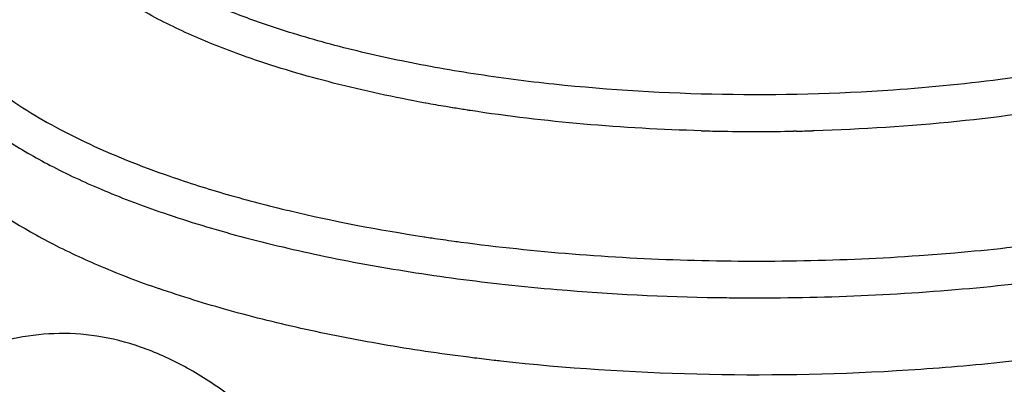
# Paper-space layout '850040361_Y07_100_1' of a CAD drawing. Units: millimetres. Extents: x 0 to 1189, y 0 to 841.
# Drawn here: x 142 to 256, y 286 to 329 of the extents above; entities that cross this region are included whole.
import ezdxf

# ---------------------------------------------------------------- set-up
doc = ezdxf.new("R2010")
doc.units = ezdxf.units.MM
doc.header["$LTSCALE"] = 65.395
doc.layers.get('0').update_dxf_attribs({"linetype": 'CONTINUOUS'})
doc.layers.add('ROUND', color=7, linetype='CONTINUOUS')

psp = doc.layouts.new('850040361_Y07_100_1')

# ---------------------------------------------------------------- linework, layer by layer
at = {"color": 7, "linetype": 'CONTINUOUS'}
for points, knots in [([(128.4142, 322.4084), (128.4142, 321.24), (128.7669, 318.8154), (130.3053, 315.3065), (132.8015, 311.9117), (136.2122, 308.6487), (140.5025, 305.5325), (145.6341, 302.5854), (151.5604, 299.8324), (155.8251, 298.2117), (158.0735, 297.4318)], [0, 0, 0, 0, 0.08563797, 0.17686563, 0.27816133, 0.39249677, 0.52152025, 0.66589464, 0.82557171, 1, 1, 1, 1]), ([(326.4142, 322.4084), (326.4142, 321.7228), (326.2974, 320.3327), (325.5876, 317.5168), (324.1603, 314.7832), (322.1878, 312.2239), (319.6258, 309.532), (315.5704, 306.311), (309.6921, 302.8049), (302.7061, 299.5646), (294.7026, 296.632), (285.7857, 294.046), (276.0745, 291.8421), (265.7, 290.0509), (254.8031, 288.6974), (239.6795, 287.4947), (220.5652, 287.186), (205.2645, 288.1868), (197.7105, 289.0267)], [0, 0, 0, 0, 0.01458362, 0.02951093, 0.06154195, 0.07920654, 0.09818055, 0.14044525, 0.18886295, 0.2434713, 0.30400904, 0.37000281, 0.4408219, 0.51571658, 0.59384666, 0.67430489, 0.83833114, 1, 1, 1, 1]), ([(194.6429, 289.3873), (191.2911, 289.8029), (184.7502, 290.7535), (175.2632, 292.5816), (166.3988, 294.7625), (160.7607, 296.4997), (158.0735, 297.4318)], [0, 0, 0, 0, 0.27014865, 0.52847792, 0.772493, 1, 1, 1, 1]), ([(197.7105, 289.0267), (197.4538, 289.0552), (196.4307, 289.1706), (195.4083, 289.2924), (194.6429, 289.3873)], [0, 0, 0, 0, 0.25087259, 1, 1, 1, 1])]:
    psp.add_open_spline(points, degree=3, knots=knots, dxfattribs=at)
at = {"layer": 'ROUND', "color": 7, "linetype": 'CONTINUOUS'}
for p, q in [((189.0279, 318.9091), (188.9988, 318.9144)), ((189.0343, 318.9135), (189.005, 318.9187)), ((192.1545, 318.3685), (192.1235, 318.3736)), ((192.1604, 318.373), (192.1293, 318.378)), ((231.9687, 315.6654), (231.6672, 315.6578)), ((231.969, 315.6634), (231.6672, 315.6578)), ((234.0688, 315.7185), (233.8706, 315.7135)), ((234.07, 315.7132), (233.8719, 315.7077)), ((188.8267, 303.4325), (188.9161, 303.4188)), ((188.8335, 303.4381), (188.9231, 303.4246))]:
    psp.add_line(p, q, dxfattribs=at)
for centre, radius, start, end in [((227.3958, 551.4948), 235.8751, 268.435812, 268.942276), ((227.4122, 552.4182), 236.7986, 268.942433, 269.927569), ((227.414, 552.8096), 237.19, 269.927262, 270.050099), ((227.4156, 552.488), 236.8684, 270.049764, 271.028473), ((227.4351, 551.3808), 235.761, 271.101919, 271.564497), ((223.5398, 531.0004), 230.2008, 262.206078, 262.398134), ((227.4111, 576.0236), 279.6696, 269.060226, 269.514049)]:
    psp.add_arc(centre, radius, start, end, dxfattribs=at)
for points, knots in [([(139.9153, 349.9035), (138.8688, 349.138), (136.9346, 347.5859), (134.431, 345.0614), (132.4831, 342.4652), (131.1078, 339.8074), (130.324, 337.1015), (130.1489, 334.3708), (130.5873, 331.6473), (131.6279, 328.9599), (133.2516, 326.3273), (135.4405, 323.7607), (138.1786, 321.2699), (141.4494, 318.8659), (145.2343, 316.5604), (151.154, 313.5246), (155.9755, 311.6117), (159.3492, 310.4415)], [0, 0, 0, 0, 0.06632631, 0.12660288, 0.18142452, 0.23173151, 0.27885776, 0.3244995, 0.37055358, 0.41885886, 0.47096738, 0.5280414, 0.59086444, 0.65990435, 0.73538257, 0.81733125, 1, 1, 1, 1]), ([(168.7047, 324.1011), (166.514, 324.861), (162.3964, 326.4461), (156.7611, 329.1862), (152.0408, 332.1377), (148.2907, 335.2729), (145.5559, 338.5683), (144.1446, 341.5103), (143.6393, 343.8492), (143.5508, 345.5746), (143.7464, 347.2979), (144.059, 348.4186), (144.2569, 348.971)], [0, 0, 0, 0, 0.18091704, 0.34385887, 0.48820743, 0.61426003, 0.72366818, 0.82003063, 0.86524525, 0.9096359, 0.95422013, 1, 1, 1, 1]), ([(169.9805, 328.1712), (168.1866, 328.7934), (164.7766, 330.0852), (160.0211, 332.2701), (155.8722, 334.6051), (152.365, 337.0717), (149.5288, 339.6524), (147.3891, 342.3345), (145.9748, 345.1045), (145.5329, 347.0383), (145.4521, 347.9771)], [0, 0, 0, 0, 0.17248534, 0.33099087, 0.47499014, 0.60438656, 0.71968431, 0.82220974, 0.91439689, 1, 1, 1, 1]), ([(309.3759, 347.9739), (309.3047, 347.1492), (308.9489, 345.4609), (307.8319, 343.0179), (306.1455, 340.6347), (303.909, 338.3233), (301.1398, 336.0928), (297.8563, 333.9554), (294.0802, 331.9236), (289.8367, 330.0109), (285.1547, 328.2302), (278.1791, 325.9876), (268.5917, 323.6384), (256.2371, 321.5795), (247.6266, 320.723), (243.1956, 320.4158)], [0, 0, 0, 0, 0.03288899, 0.06783674, 0.10603664, 0.14832871, 0.19523499, 0.24702625, 0.30378363, 0.36544526, 0.43183946, 0.50270814, 0.65646786, 0.82352215, 1, 1, 1, 1]), ([(128.4142, 331.3481), (128.4142, 330.1797), (128.7669, 327.755), (130.3053, 324.2461), (132.8015, 320.8514), (136.2122, 317.5883), (140.5025, 314.4721), (145.6341, 311.525), (151.5604, 308.772), (155.8251, 307.1514), (158.0735, 306.3715)], [0, 0, 0, 0, 0.08563794, 0.17686562, 0.27816127, 0.39249655, 0.5215203, 0.66589457, 0.82557153, 1, 1, 1, 1]), ([(243.1956, 320.4158), (236.6169, 319.9597), (223.482, 319.6317), (207.2334, 320.5906), (194.6769, 322.2072), (185.8634, 323.7891), (177.6556, 325.732), (172.4506, 327.3144), (169.9805, 328.1712)], [0, 0, 0, 0, 0.26714031, 0.53152297, 0.65848932, 0.7798268, 0.89408802, 1, 1, 1, 1]), ([(188.9988, 318.9144), (185.4087, 319.5687), (178.5713, 321.035), (171.8583, 323.0072), (168.7047, 324.1011)], [0, 0, 0, 0, 0.52227226, 1, 1, 1, 1]), ([(192.1235, 318.3736), (191.8635, 318.4162), (190.8305, 318.588), (189.799, 318.7687), (189.0279, 318.9091)], [0, 0, 0, 0, 0.25159385, 1, 1, 1, 1]), ([(266.2013, 318.9826), (261.0367, 318.0297), (250.3519, 316.548), (239.5897, 315.8686), (234.07, 315.7132)], [0, 0, 0, 0, 0.48746087, 1, 1, 1, 1]), ([(194.2034, 318.0444), (194.0318, 318.0706), (193.3484, 318.1758), (192.6656, 318.2847), (192.1545, 318.3685)], [0, 0, 0, 0, 0.25095491, 1, 1, 1, 1]), ([(220.9571, 315.7076), (216.4013, 315.8321), (207.4536, 316.3353), (198.5517, 317.3811), (194.2034, 318.0444)], [0, 0, 0, 0, 0.50887089, 1, 1, 1, 1]), ([(225.0391, 296.3641), (229.5777, 296.3256), (238.5962, 296.4676), (251.9302, 297.3309), (264.803, 298.8274), (276.9729, 300.9281), (288.2125, 303.5922), (298.3154, 306.769), (307.0954, 310.3973), (312.3244, 313.2715), (314.6417, 314.7975)], [0, 0, 0, 0, 0.14714344, 0.29227506, 0.43301064, 0.56708503, 0.69242307, 0.80722081, 0.91004857, 1, 1, 1, 1]), ([(159.3492, 310.4415), (161.5469, 309.6792), (166.126, 308.2392), (175.913, 305.6879), (183.5737, 304.2358), (188.8267, 303.4325)], [0, 0, 0, 0, 0.230046, 0.47445347, 1, 1, 1, 1]), ([(158.0735, 306.3715), (161.0052, 305.3545), (167.1785, 303.4735), (176.9086, 301.1549), (187.3509, 299.2576), (194.5562, 298.3094), (198.2487, 297.9071)], [0, 0, 0, 0, 0.22630917, 0.47022208, 0.72911315, 1, 1, 1, 1]), ([(188.9161, 303.4188), (189.1982, 303.3758), (190.3326, 303.2051), (191.4683, 303.0431), (192.3222, 302.9262)], [0, 0, 0, 0, 0.2487461, 1, 1, 1, 1]), ([(193.0869, 302.8228), (197.3819, 302.2496), (206.1248, 301.3306), (219.3954, 300.6156), (232.8197, 300.5519), (241.7816, 300.9479), (246.2386, 301.259)], [0, 0, 0, 0, 0.2440851, 0.49492869, 0.74832501, 1, 1, 1, 1]), ([(246.2386, 301.259), (247.6112, 301.3548), (253.0142, 301.7748), (258.4043, 302.3665), (262.4105, 302.9131)], [0, 0, 0, 0, 0.25389124, 1, 1, 1, 1]), ([(198.2487, 297.9071), (200.2562, 297.6883), (208.4275, 296.8985), (216.6353, 296.4932), (222.8241, 296.3917)], [0, 0, 0, 0, 0.24599616, 1, 1, 1, 1]), ([(155.9722, 290.6567), (154.3246, 291.2283), (151.0029, 292.0699), (145.9684, 292.3564), (141.1255, 291.7296), (138.0495, 290.8028), (136.5621, 290.2418)], [0, 0, 0, 0, 0.26413481, 0.51550886, 0.7592435, 1, 1, 1, 1]), ([(175.3823, 276.7761), (173.9185, 278.3437), (170.9351, 281.321), (166.1725, 285.2682), (161.2187, 288.4689), (157.7221, 290.0498), (155.9722, 290.6567)], [0, 0, 0, 0, 0.2672092, 0.52446279, 0.76924981, 1, 1, 1, 1])]:
    psp.add_open_spline(points, degree=3, knots=knots, dxfattribs=at)

doc.saveas('drawing.dxf')
